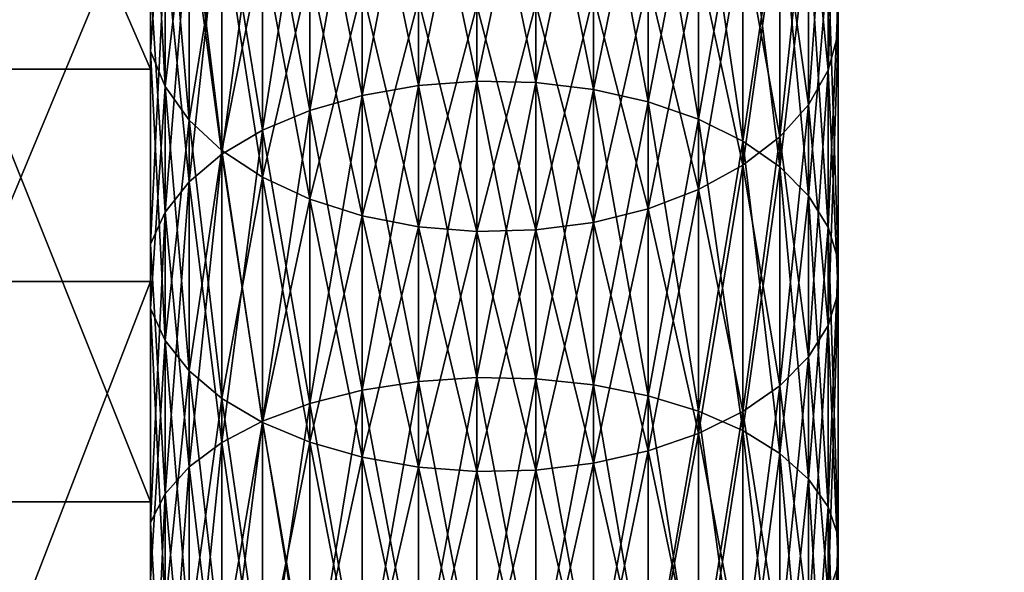
# Model space of a CAD drawing. Extents: x 0 to 500, y 0 to 1734.
# Drawn here: x 464 to 467, y 1725 to 1727 of the extents above; entities that cross this region are included whole.
import ezdxf

# ---------------------------------------------------------------- set-up
doc = ezdxf.new("R2010")
doc.units = 0
doc.header["$MEASUREMENT"] = 0

msp = doc.modelspace()

# ---------------------------------------------------------------- linework, layer by layer
for points in [[(469.799957, 1733.800049, 35.5), (469.799957, 1704.200073, 35.5), (438.200012, 1733.800049, 35.5)], [(438.200012, 1733.800049, 35.5), (469.799957, 1704.200073, 35.5), (438.200012, 1704.200073, 35.5)], [(464.499969, 1726.641235, 39.98278), (464, 1726.641235, 39.98278), (464, 1727.790405, 40.922367)], [(464.499969, 1726.641235, 39.98278), (464, 1727.790405, 40.922367), (464.499969, 1727.790405, 40.922367)], [(466.482849, 1726.848877, 60.342056), (466.482849, 1726.74292, 60.209213), (466.482849, 1727.562378, 59.727993)], [(466.482849, 1727.562378, 59.727993), (466.482849, 1726.74292, 60.209213), (466.482849, 1727.446777, 59.603447)], [(466.482849, 1726.74292, 60.209213), (466.454102, 1726.638428, 60.078293), (466.482849, 1727.446777, 59.603447)], [(466.482849, 1727.446777, 59.603447), (466.454102, 1726.638428, 60.078293), (466.454102, 1727.332886, 59.48069)], [(466.482849, 1727.446777, 41.396557), (466.454102, 1727.332886, 41.51931), (466.482849, 1726.74292, 40.790787)], [(466.482849, 1726.848877, 40.657944), (466.482849, 1727.446777, 41.396557), (466.482849, 1726.74292, 40.790787)], [(465.110443, 1727.373657, 61.000095), (465.272736, 1726.59375, 61.638031), (465.272736, 1727.404785, 61.039402)], [(465.110443, 1727.373657, 39.999908), (465.272736, 1727.404785, 39.960598), (465.110443, 1726.56543, 39.403515)], [(465.110443, 1726.56543, 39.403515), (465.272736, 1727.404785, 39.960598), (465.272736, 1726.59375, 39.361969)], [(465.272736, 1727.404785, 61.039402), (465.441193, 1726.606201, 61.656273), (465.441193, 1727.418701, 61.056667)], [(465.272736, 1727.404785, 39.960598), (465.441193, 1727.418701, 39.943336), (465.272736, 1726.59375, 39.361969)], [(465.272736, 1726.59375, 39.361969), (465.441193, 1727.418701, 39.943336), (465.441193, 1726.606201, 39.343727)], [(465.272736, 1726.59375, 61.638031), (465.441193, 1726.606201, 61.656273), (465.272736, 1727.404785, 61.039402)], [(465.441193, 1726.606201, 61.656273), (465.610992, 1726.602417, 61.650688), (465.441193, 1727.418701, 61.056667)], [(465.441193, 1727.418701, 61.056667), (465.610992, 1726.602417, 61.650688), (465.610992, 1727.414429, 61.051384)], [(465.441193, 1727.418701, 39.943336), (465.610992, 1727.414429, 39.94862), (465.441193, 1726.606201, 39.343727)], [(465.441193, 1726.606201, 39.343727), (465.610992, 1727.414429, 39.94862), (465.610992, 1726.602417, 39.349312)], [(465.610992, 1726.602417, 61.650688), (465.777161, 1726.58252, 61.621437), (465.610992, 1727.414429, 61.051384)], [(465.610992, 1727.414429, 61.051384), (465.777161, 1726.58252, 61.621437), (465.777161, 1727.392456, 61.023705)], [(465.610992, 1727.414429, 39.94862), (465.777161, 1727.392456, 39.976299), (465.610992, 1726.602417, 39.349312)], [(464.541962, 1727.281128, 59.424889), (464.499969, 1726.693604, 60.147499), (464.499969, 1727.393188, 59.545578)], [(464.541962, 1727.281128, 41.575115), (464.499969, 1727.393188, 41.454426), (464.541962, 1726.590942, 40.981224)], [(464.541962, 1726.590942, 40.981224), (464.499969, 1727.393188, 41.454426), (464.499969, 1726.693604, 40.852505)], [(464.958984, 1727.325562, 60.939869), (465.110443, 1726.56543, 61.596485), (465.110443, 1727.373657, 61.000095)], [(464.958984, 1727.325562, 40.060131), (465.110443, 1727.373657, 39.999908), (464.958984, 1726.522095, 39.467159)], [(464.958984, 1726.522095, 39.467159), (465.110443, 1727.373657, 39.999908), (465.110443, 1726.56543, 39.403515)], [(465.110443, 1726.56543, 61.596485), (465.272736, 1726.59375, 61.638031), (465.110443, 1727.373657, 61.000095)], [(465.610992, 1726.602417, 39.349312), (465.777161, 1727.392456, 39.976299), (465.777161, 1726.58252, 39.378563)], [(465.777161, 1726.58252, 61.621437), (465.934937, 1726.546997, 61.569366), (465.777161, 1727.392456, 61.023705)], [(465.777161, 1727.392456, 61.023705), (465.934937, 1726.546997, 61.569366), (465.934937, 1727.353149, 60.974426)], [(465.777161, 1727.392456, 39.976299), (465.934937, 1727.353149, 40.025574), (465.777161, 1726.58252, 39.378563)], [(465.777161, 1726.58252, 39.378563), (465.934937, 1727.353149, 40.025574), (465.934937, 1726.546997, 39.430634)], [(465.934937, 1726.546997, 61.569366), (466.079773, 1726.496948, 61.495975), (465.934937, 1727.353149, 60.974426)], [(465.934937, 1727.353149, 60.974426), (466.079773, 1726.496948, 61.495975), (466.079773, 1727.297729, 60.90498)], [(465.934937, 1727.353149, 40.025574), (466.079773, 1727.297729, 40.09502), (465.934937, 1726.546997, 39.430634)], [(464.822784, 1727.262207, 60.860466), (464.958984, 1726.522095, 61.532841), (464.958984, 1727.325562, 60.939869)], [(464.822784, 1727.262207, 40.139534), (464.958984, 1727.325562, 40.060131), (464.822784, 1726.464844, 39.551071)], [(464.822784, 1726.464844, 39.551071), (464.958984, 1727.325562, 40.060131), (464.958984, 1726.522095, 39.467159)], [(464.958984, 1726.522095, 61.532841), (465.110443, 1726.56543, 61.596485), (464.958984, 1727.325562, 60.939869)], [(466.454102, 1726.638428, 60.078293), (466.397369, 1726.538696, 59.953072), (466.454102, 1727.332886, 59.48069)], [(466.454102, 1727.332886, 59.48069), (466.397369, 1726.538696, 59.953072), (466.397369, 1727.223877, 59.363281)], [(466.454102, 1727.332886, 41.51931), (466.397369, 1727.223877, 41.636719), (466.454102, 1726.638428, 40.921707)], [(466.482849, 1726.74292, 40.790787), (466.454102, 1727.332886, 41.51931), (466.454102, 1726.638428, 40.921707)], [(465.934937, 1726.546997, 39.430634), (466.079773, 1727.297729, 40.09502), (466.079773, 1726.496948, 39.504028)], [(466.079773, 1726.496948, 61.495975), (466.20752, 1726.433716, 61.403381), (466.079773, 1727.297729, 60.90498)], [(466.079773, 1727.297729, 60.90498), (466.20752, 1726.433716, 61.403381), (466.20752, 1727.227905, 60.817364)], [(466.079773, 1727.297729, 40.09502), (466.20752, 1727.227905, 40.182636), (466.079773, 1726.496948, 39.504028)], [(464.541962, 1726.590942, 60.018776), (464.499969, 1726.693604, 60.147499), (464.541962, 1727.281128, 59.424889)], [(464.611237, 1727.175537, 59.31115), (464.541962, 1726.590942, 60.018776), (464.541962, 1727.281128, 59.424889)], [(464.611237, 1727.175537, 41.688847), (464.541962, 1727.281128, 41.575115), (464.611237, 1726.494263, 41.102528)], [(464.611237, 1726.494263, 41.102528), (464.541962, 1727.281128, 41.575115), (464.541962, 1726.590942, 40.981224)], [(464.70575, 1727.185547, 60.764183), (464.822784, 1726.464844, 61.448933), (464.822784, 1727.262207, 60.860466)], [(464.70575, 1727.185547, 40.235817), (464.822784, 1727.262207, 40.139534), (464.70575, 1726.395508, 39.652824)], [(464.70575, 1726.395508, 39.652824), (464.822784, 1727.262207, 40.139534), (464.822784, 1726.464844, 39.551071)], [(464.822784, 1726.464844, 61.448933), (464.958984, 1726.522095, 61.532841), (464.822784, 1727.262207, 60.860466)], [(464, 1726.028442, 61.436295), (464.499969, 1726.028442, 61.436295), (464.499969, 1727.229126, 60.563839)], [(464, 1726.028442, 61.436295), (464.499969, 1727.229126, 60.563839), (464, 1727.229126, 60.563839)], [(466.079773, 1726.496948, 39.504028), (466.20752, 1727.227905, 40.182636), (466.20752, 1726.433716, 39.596619)], [(466.20752, 1726.433716, 61.403381), (466.314362, 1726.359375, 61.294266), (466.20752, 1727.227905, 60.817364)], [(466.20752, 1727.227905, 60.817364), (466.314362, 1726.359375, 61.294266), (466.314362, 1727.145386, 60.714111)], [(466.20752, 1727.227905, 40.182636), (466.314362, 1727.145386, 40.285889), (466.20752, 1726.433716, 39.596619)], [(466.397369, 1726.538696, 59.953072), (466.314362, 1726.446167, 59.837158), (466.397369, 1727.223877, 59.363281)], [(466.397369, 1727.223877, 59.363281), (466.314362, 1726.446167, 59.837158), (466.314362, 1727.123047, 59.254601)], [(466.397369, 1727.223877, 41.636719), (466.314362, 1727.123047, 41.745403), (466.397369, 1726.538696, 41.046932)], [(466.454102, 1726.638428, 40.921707), (466.397369, 1727.223877, 41.636719), (466.397369, 1726.538696, 41.046932)], [(464.611237, 1726.494263, 59.897476), (464.541962, 1726.590942, 60.018776), (464.611237, 1727.175537, 59.31115)], [(464.611237, 1727.097412, 60.653797), (464.70575, 1726.395508, 61.347179), (464.70575, 1727.185547, 60.764183)], [(464.611237, 1727.097412, 40.346207), (464.70575, 1727.185547, 40.235817), (464.611237, 1726.315918, 39.769478)], [(464.611237, 1726.315918, 39.769478), (464.70575, 1727.185547, 40.235817), (464.70575, 1726.395508, 39.652824)], [(464.70575, 1727.07959, 59.207653), (464.611237, 1726.494263, 59.897476), (464.611237, 1727.175537, 59.31115)], [(464.70575, 1727.07959, 41.792347), (464.611237, 1727.175537, 41.688847), (464.70575, 1726.40625, 41.212917)], [(464.70575, 1726.40625, 41.212917), (464.611237, 1727.175537, 41.688847), (464.611237, 1726.494263, 41.102528)], [(464.70575, 1726.395508, 61.347179), (464.822784, 1726.464844, 61.448933), (464.70575, 1727.185547, 60.764183)], [(466.20752, 1726.433716, 39.596619), (466.314362, 1727.145386, 40.285889), (466.314362, 1726.359375, 39.705738)], [(466.314362, 1726.446167, 59.837158), (466.20752, 1726.363892, 59.733906), (466.314362, 1727.123047, 59.254601)], [(466.314362, 1727.123047, 59.254601), (466.20752, 1726.363892, 59.733906), (466.20752, 1727.033203, 59.157787)], [(466.314362, 1727.123047, 41.745403), (466.20752, 1727.033203, 41.842216), (466.314362, 1726.446167, 41.162842)], [(466.314362, 1726.359375, 61.294266), (466.397369, 1726.275879, 61.171768), (466.314362, 1727.145386, 60.714111)], [(466.314362, 1727.145386, 60.714111), (466.397369, 1726.275879, 61.171768), (466.397369, 1727.053101, 60.598198)], [(466.314362, 1727.145386, 40.285889), (466.397369, 1727.053101, 40.401802), (466.314362, 1726.359375, 39.705738)], [(466.397369, 1726.538696, 41.046932), (466.314362, 1727.123047, 41.745403), (466.314362, 1726.446167, 41.162842)], [(464.541962, 1727.000732, 60.53249), (464.611237, 1726.315918, 61.230522), (464.611237, 1727.097412, 60.653797)], [(464.541962, 1727.000732, 40.467506), (464.611237, 1727.097412, 40.346207), (464.541962, 1726.228638, 39.897675)], [(464.541962, 1726.228638, 39.897675), (464.611237, 1727.097412, 40.346207), (464.611237, 1726.315918, 39.769478)], [(464.611237, 1726.315918, 61.230522), (464.70575, 1726.395508, 61.347179), (464.611237, 1727.097412, 60.653797)], [(464.70575, 1726.40625, 59.787086), (464.611237, 1726.494263, 59.897476), (464.70575, 1727.07959, 59.207653)], [(464.822784, 1726.995728, 59.117378), (464.70575, 1726.40625, 59.787086), (464.70575, 1727.07959, 59.207653)], [(464.822784, 1726.995728, 41.882626), (464.70575, 1727.07959, 41.792347), (464.822784, 1726.329468, 41.309196)], [(464.822784, 1726.329468, 41.309196), (464.70575, 1727.07959, 41.792347), (464.70575, 1726.40625, 41.212917)], [(466.20752, 1726.363892, 59.733906), (466.079773, 1726.293945, 59.64629), (466.20752, 1727.033203, 59.157787)], [(466.20752, 1727.033203, 59.157787), (466.079773, 1726.293945, 59.64629), (466.079773, 1726.957031, 59.075638)], [(466.20752, 1727.033203, 41.842216), (466.079773, 1726.957031, 41.924362), (466.20752, 1726.363892, 41.266098)], [(466.314362, 1726.446167, 41.162842), (466.20752, 1727.033203, 41.842216), (466.20752, 1726.363892, 41.266098)], [(466.314362, 1726.359375, 39.705738), (466.397369, 1727.053101, 40.401802), (466.397369, 1726.275879, 39.828232)], [(466.397369, 1726.275879, 61.171768), (466.454102, 1726.185669, 61.039433), (466.397369, 1727.053101, 60.598198)], [(466.397369, 1727.053101, 60.598198), (466.454102, 1726.185669, 61.039433), (466.454102, 1726.953247, 60.472977)], [(466.397369, 1727.053101, 40.401802), (466.454102, 1726.953247, 40.527027), (466.397369, 1726.275879, 39.828232)], [(464.499969, 1726.897949, 60.40377), (464.541962, 1726.228638, 61.102329), (464.541962, 1727.000732, 60.53249)], [(464.499969, 1726.897949, 40.59623), (464.541962, 1727.000732, 40.467506), (464.499969, 1726.135864, 40.033703)], [(464.499969, 1726.135864, 40.033703), (464.541962, 1727.000732, 40.467506), (464.541962, 1726.228638, 39.897675)], [(464.541962, 1726.228638, 61.102329), (464.611237, 1726.315918, 61.230522), (464.541962, 1727.000732, 60.53249)], [(464.822784, 1726.329468, 59.690804), (464.70575, 1726.40625, 59.787086), (464.822784, 1726.995728, 59.117378)], [(464.958984, 1726.926636, 59.042931), (464.822784, 1726.329468, 59.690804), (464.822784, 1726.995728, 59.117378)], [(464.958984, 1726.926636, 41.957073), (464.822784, 1726.995728, 41.882626), (464.958984, 1726.266113, 41.388596)], [(464.958984, 1726.266113, 41.388596), (464.822784, 1726.995728, 41.882626), (464.822784, 1726.329468, 41.309196)], [(466.079773, 1726.293945, 59.64629), (465.934937, 1726.238525, 59.576843), (466.079773, 1726.957031, 59.075638)], [(466.079773, 1726.957031, 59.075638), (465.934937, 1726.238525, 59.576843), (465.934937, 1726.896606, 59.010525)], [(466.079773, 1726.957031, 41.924362), (465.934937, 1726.896606, 41.989475), (466.079773, 1726.293945, 41.35371)], [(466.20752, 1726.363892, 41.266098), (466.079773, 1726.957031, 41.924362), (466.079773, 1726.293945, 41.35371)], [(466.397369, 1726.275879, 39.828232), (466.454102, 1726.953247, 40.527027), (466.454102, 1726.185669, 39.960571)], [(466.454102, 1726.185669, 61.039433), (466.482849, 1726.091431, 60.901077), (466.454102, 1726.953247, 60.472977)], [(466.454102, 1726.953247, 60.472977), (466.482849, 1726.091431, 60.901077), (466.482849, 1726.848877, 60.342056)], [(466.454102, 1726.953247, 40.527027), (466.482849, 1726.848877, 40.657944), (466.454102, 1726.185669, 39.960571)], [(464.958984, 1726.266113, 59.611401), (464.822784, 1726.329468, 59.690804), (464.958984, 1726.926636, 59.042931)], [(465.110443, 1726.87439, 58.986462), (464.958984, 1726.266113, 59.611401), (464.958984, 1726.926636, 59.042931)], [(465.110443, 1726.87439, 42.013542), (464.958984, 1726.926636, 41.957073), (465.110443, 1726.21814, 41.448826)], [(465.110443, 1726.21814, 41.448826), (464.958984, 1726.926636, 41.957073), (464.958984, 1726.266113, 41.388596)], [(464.499969, 1726.135864, 60.966297), (464.541962, 1726.228638, 61.102329), (464.499969, 1726.897949, 60.40377)], [(465.934937, 1726.238525, 59.576843), (465.777161, 1726.199219, 59.527569), (465.934937, 1726.896606, 59.010525)], [(465.934937, 1726.896606, 59.010525), (465.777161, 1726.199219, 59.527569), (465.777161, 1726.853882, 58.964325)], [(465.934937, 1726.896606, 41.989475), (465.777161, 1726.853882, 42.035675), (465.934937, 1726.238525, 41.423161)], [(466.079773, 1726.293945, 41.35371), (465.934937, 1726.896606, 41.989475), (465.934937, 1726.238525, 41.423161)], [(465.110443, 1726.21814, 59.551178), (464.958984, 1726.266113, 59.611401), (465.110443, 1726.87439, 58.986462)], [(465.272736, 1726.840088, 58.949604), (465.110443, 1726.21814, 59.551178), (465.110443, 1726.87439, 58.986462)], [(465.272736, 1726.840088, 42.0504), (465.110443, 1726.87439, 42.013542), (465.272736, 1726.186768, 41.488132)], [(465.272736, 1726.186768, 41.488132), (465.110443, 1726.87439, 42.013542), (465.110443, 1726.21814, 41.448826)], [(465.272736, 1726.186768, 59.511868), (465.110443, 1726.21814, 59.551178), (465.272736, 1726.840088, 58.949604)], [(465.441193, 1726.825073, 58.933418), (465.272736, 1726.186768, 59.511868), (465.272736, 1726.840088, 58.949604)], [(465.441193, 1726.825073, 42.066582), (465.272736, 1726.840088, 42.0504), (465.441193, 1726.172974, 41.505398)], [(465.441193, 1726.172974, 41.505398), (465.272736, 1726.840088, 42.0504), (465.272736, 1726.186768, 41.488132)], [(465.777161, 1726.199219, 59.527569), (465.610992, 1726.177246, 59.499889), (465.777161, 1726.853882, 58.964325)], [(465.777161, 1726.853882, 58.964325), (465.610992, 1726.177246, 59.499889), (465.610992, 1726.829712, 58.938374)], [(465.777161, 1726.853882, 42.035675), (465.610992, 1726.829712, 42.061626), (465.777161, 1726.199219, 41.472435)], [(465.934937, 1726.238525, 41.423161), (465.777161, 1726.853882, 42.035675), (465.777161, 1726.199219, 41.472435)], [(466.454102, 1726.185669, 39.960571), (466.482849, 1726.848877, 40.657944), (466.482849, 1726.091431, 40.098927)], [(466.482849, 1726.091431, 60.901077), (466.482849, 1725.995605, 60.760693), (466.482849, 1726.848877, 60.342056)], [(466.482849, 1726.848877, 60.342056), (466.482849, 1725.995605, 60.760693), (466.482849, 1726.74292, 60.209213)], [(466.482849, 1726.848877, 40.657944), (466.482849, 1726.74292, 40.790787), (466.482849, 1726.091431, 40.098927)], [(465.441193, 1726.172974, 59.494602), (465.272736, 1726.186768, 59.511868), (465.441193, 1726.825073, 58.933418)], [(465.610992, 1726.177246, 59.499889), (465.441193, 1726.172974, 59.494602), (465.610992, 1726.829712, 58.938374)], [(465.610992, 1726.829712, 58.938374), (465.441193, 1726.172974, 59.494602), (465.441193, 1726.825073, 58.933418)], [(465.610992, 1726.829712, 42.061626), (465.441193, 1726.825073, 42.066582), (465.610992, 1726.177246, 41.500114)], [(465.610992, 1726.177246, 41.500114), (465.441193, 1726.825073, 42.066582), (465.441193, 1726.172974, 41.505398)], [(465.777161, 1726.199219, 41.472435), (465.610992, 1726.829712, 42.061626), (465.610992, 1726.177246, 41.500114)], [(466.482849, 1725.995605, 60.760693), (466.454102, 1725.901367, 60.622334), (466.482849, 1726.74292, 60.209213)], [(466.482849, 1726.74292, 60.209213), (466.454102, 1725.901367, 60.622334), (466.454102, 1726.638428, 60.078293)], [(466.482849, 1726.74292, 40.790787), (466.454102, 1726.638428, 40.921707), (466.482849, 1725.995605, 40.239311)], [(466.482849, 1726.091431, 40.098927), (466.482849, 1726.74292, 40.790787), (466.482849, 1725.995605, 40.239311)], [(464.541962, 1726.590942, 60.018776), (464.499969, 1725.951172, 60.695465), (464.499969, 1726.693604, 60.147499)], [(464.541962, 1726.590942, 40.981224), (464.499969, 1726.693604, 40.852505), (464.541962, 1725.858398, 40.440567)], [(464.541962, 1725.858398, 40.440567), (464.499969, 1726.693604, 40.852505), (464.499969, 1725.951172, 40.304535)], [(464.499969, 1725.392578, 39.180302), (464, 1725.392578, 39.180302), (464, 1726.641235, 39.98278)], [(464.499969, 1725.392578, 39.180302), (464, 1726.641235, 39.98278), (464.499969, 1726.641235, 39.98278)], [(466.454102, 1725.901367, 60.622334), (466.397369, 1725.811035, 60.489998), (466.454102, 1726.638428, 60.078293)], [(466.454102, 1726.638428, 60.078293), (466.397369, 1725.811035, 60.489998), (466.397369, 1726.538696, 59.953072)], [(466.454102, 1726.638428, 40.921707), (466.397369, 1726.538696, 41.046932), (466.454102, 1725.901367, 40.37767)], [(466.482849, 1725.995605, 40.239311), (466.454102, 1726.638428, 40.921707), (466.454102, 1725.901367, 40.37767)], [(464.541962, 1725.858398, 60.559437), (464.499969, 1725.951172, 60.695465), (464.541962, 1726.590942, 60.018776)], [(464.611237, 1726.494263, 59.897476), (464.541962, 1725.858398, 60.559437), (464.541962, 1726.590942, 60.018776)], [(464.611237, 1726.494263, 41.102528), (464.541962, 1726.590942, 40.981224), (464.611237, 1725.770996, 40.56876)], [(464.611237, 1725.770996, 40.56876), (464.541962, 1726.590942, 40.981224), (464.541962, 1725.858398, 40.440567)], [(465.110443, 1726.56543, 61.596485), (465.272736, 1725.740234, 62.174374), (465.272736, 1726.59375, 61.638031)], [(465.110443, 1726.56543, 39.403515), (465.272736, 1726.59375, 39.361969), (465.110443, 1725.71521, 38.869171)], [(465.110443, 1725.71521, 38.869171), (465.272736, 1726.59375, 39.361969), (465.272736, 1725.740234, 38.82563)], [(465.272736, 1726.59375, 61.638031), (465.441193, 1725.751221, 62.193493), (465.441193, 1726.606201, 61.656273)], [(465.272736, 1726.59375, 39.361969), (465.441193, 1726.606201, 39.343727), (465.272736, 1725.740234, 38.82563)], [(465.272736, 1725.740234, 38.82563), (465.441193, 1726.606201, 39.343727), (465.441193, 1725.751221, 38.806511)], [(465.272736, 1725.740234, 62.174374), (465.441193, 1725.751221, 62.193493), (465.272736, 1726.59375, 61.638031)], [(465.441193, 1725.751221, 62.193493), (465.610992, 1725.747803, 62.187637), (465.441193, 1726.606201, 61.656273)], [(465.441193, 1726.606201, 61.656273), (465.610992, 1725.747803, 62.187637), (465.610992, 1726.602417, 61.650688)], [(465.441193, 1726.606201, 39.343727), (465.610992, 1726.602417, 39.349312), (465.441193, 1725.751221, 38.806511)], [(465.441193, 1725.751221, 38.806511), (465.610992, 1726.602417, 39.349312), (465.610992, 1725.747803, 38.812363)], [(465.610992, 1725.747803, 62.187637), (465.777161, 1725.730225, 62.156979), (465.610992, 1726.602417, 61.650688)], [(465.610992, 1726.602417, 61.650688), (465.777161, 1725.730225, 62.156979), (465.777161, 1726.58252, 61.621437)], [(465.610992, 1726.602417, 39.349312), (465.777161, 1726.58252, 39.378563), (465.610992, 1725.747803, 38.812363)], [(465.610992, 1725.747803, 38.812363), (465.777161, 1726.58252, 39.378563), (465.777161, 1725.730225, 38.843021)], [(465.777161, 1725.730225, 62.156979), (465.934937, 1725.69873, 62.102398), (465.777161, 1726.58252, 61.621437)], [(465.777161, 1726.58252, 61.621437), (465.934937, 1725.69873, 62.102398), (465.934937, 1726.546997, 61.569366)], [(465.777161, 1726.58252, 39.378563), (465.934937, 1726.546997, 39.430634), (465.777161, 1725.730225, 38.843021)], [(464.958984, 1726.522095, 61.532841), (465.110443, 1725.71521, 62.130829), (465.110443, 1726.56543, 61.596485)], [(464.958984, 1726.522095, 39.467159), (465.110443, 1726.56543, 39.403515), (464.958984, 1725.676514, 38.935886)], [(464.958984, 1725.676514, 38.935886), (465.110443, 1726.56543, 39.403515), (465.110443, 1725.71521, 38.869171)], [(465.110443, 1725.71521, 62.130829), (465.272736, 1725.740234, 62.174374), (465.110443, 1726.56543, 61.596485)], [(464.822784, 1726.464844, 61.448933), (464.958984, 1725.676514, 62.064114), (464.958984, 1726.522095, 61.532841)], [(464.822784, 1726.464844, 39.551071), (464.958984, 1726.522095, 39.467159), (464.822784, 1725.625732, 39.023838)], [(464.822784, 1725.625732, 39.023838), (464.958984, 1726.522095, 39.467159), (464.958984, 1725.676514, 38.935886)], [(464.958984, 1725.676514, 62.064114), (465.110443, 1725.71521, 62.130829), (464.958984, 1726.522095, 61.532841)], [(465.777161, 1725.730225, 38.843021), (465.934937, 1726.546997, 39.430634), (465.934937, 1725.69873, 38.897602)], [(465.934937, 1725.69873, 62.102398), (466.079773, 1725.654297, 62.025471), (465.934937, 1726.546997, 61.569366)], [(465.934937, 1726.546997, 61.569366), (466.079773, 1725.654297, 62.025471), (466.079773, 1726.496948, 61.495975)], [(465.934937, 1726.546997, 39.430634), (466.079773, 1726.496948, 39.504028), (465.934937, 1725.69873, 38.897602)], [(466.397369, 1725.811035, 60.489998), (466.314362, 1725.727539, 60.367504), (466.397369, 1726.538696, 59.953072)], [(466.397369, 1726.538696, 59.953072), (466.314362, 1725.727539, 60.367504), (466.314362, 1726.446167, 59.837158)], [(466.397369, 1726.538696, 41.046932), (466.314362, 1726.446167, 41.162842), (466.397369, 1725.811035, 40.510006)], [(466.454102, 1725.901367, 40.37767), (466.397369, 1726.538696, 41.046932), (466.397369, 1725.811035, 40.510006)], [(464.611237, 1725.770996, 60.431244), (464.541962, 1725.858398, 60.559437), (464.611237, 1726.494263, 59.897476)], [(464.70575, 1726.40625, 59.787086), (464.611237, 1725.770996, 60.431244), (464.611237, 1726.494263, 59.897476)], [(464.70575, 1726.40625, 41.212917), (464.611237, 1726.494263, 41.102528), (464.70575, 1725.691528, 40.685417)], [(464.70575, 1725.691528, 40.685417), (464.611237, 1726.494263, 41.102528), (464.611237, 1725.770996, 40.56876)], [(465.934937, 1725.69873, 38.897602), (466.079773, 1726.496948, 39.504028), (466.079773, 1725.654297, 38.974525)], [(466.079773, 1725.654297, 62.025471), (466.20752, 1725.598267, 61.928421), (466.079773, 1726.496948, 61.495975)], [(466.079773, 1726.496948, 61.495975), (466.20752, 1725.598267, 61.928421), (466.20752, 1726.433716, 61.403381)], [(466.079773, 1726.496948, 39.504028), (466.20752, 1726.433716, 39.596619), (466.079773, 1725.654297, 38.974525)], [(464.70575, 1726.395508, 61.347179), (464.822784, 1725.625732, 61.976166), (464.822784, 1726.464844, 61.448933)], [(464.70575, 1726.395508, 39.652824), (464.822784, 1726.464844, 39.551071), (464.70575, 1725.564209, 39.130486)], [(464.70575, 1725.564209, 39.130486), (464.822784, 1726.464844, 39.551071), (464.822784, 1725.625732, 39.023838)], [(464.822784, 1725.625732, 61.976166), (464.958984, 1725.676514, 62.064114), (464.822784, 1726.464844, 61.448933)], [(466.314362, 1725.727539, 60.367504), (466.20752, 1725.653198, 60.258381), (466.314362, 1726.446167, 59.837158)], [(466.314362, 1726.446167, 59.837158), (466.20752, 1725.653198, 60.258381), (466.20752, 1726.363892, 59.733906)], [(466.314362, 1726.446167, 41.162842), (466.20752, 1726.363892, 41.266098), (466.314362, 1725.727539, 40.6325)], [(466.397369, 1725.811035, 40.510006), (466.314362, 1726.446167, 41.162842), (466.314362, 1725.727539, 40.6325)], [(466.079773, 1725.654297, 38.974525), (466.20752, 1726.433716, 39.596619), (466.20752, 1725.598267, 39.071579)], [(466.20752, 1725.598267, 61.928421), (466.314362, 1725.532227, 61.814053), (466.20752, 1726.433716, 61.403381)], [(466.20752, 1726.433716, 61.403381), (466.314362, 1725.532227, 61.814053), (466.314362, 1726.359375, 61.294266)], [(466.20752, 1726.433716, 39.596619), (466.314362, 1726.359375, 39.705738), (466.20752, 1725.598267, 39.071579)], [(464.70575, 1725.691528, 60.314583), (464.611237, 1725.770996, 60.431244), (464.70575, 1726.40625, 59.787086)], [(464.611237, 1726.315918, 61.230522), (464.70575, 1725.564209, 61.869514), (464.70575, 1726.395508, 61.347179)], [(464.611237, 1726.315918, 39.769478), (464.70575, 1726.395508, 39.652824), (464.611237, 1725.493652, 39.252762)], [(464.611237, 1725.493652, 39.252762), (464.70575, 1726.395508, 39.652824), (464.70575, 1725.564209, 39.130486)], [(464.822784, 1726.329468, 59.690804), (464.70575, 1725.691528, 60.314583), (464.70575, 1726.40625, 59.787086)], [(464.822784, 1726.329468, 41.309196), (464.70575, 1726.40625, 41.212917), (464.822784, 1725.622192, 40.787167)], [(464.822784, 1725.622192, 40.787167), (464.70575, 1726.40625, 41.212917), (464.70575, 1725.691528, 40.685417)], [(464.70575, 1725.564209, 61.869514), (464.822784, 1725.625732, 61.976166), (464.70575, 1726.395508, 61.347179)], [(466.20752, 1725.653198, 60.258381), (466.079773, 1725.589966, 60.165791), (466.20752, 1726.363892, 59.733906)], [(466.20752, 1726.363892, 59.733906), (466.079773, 1725.589966, 60.165791), (466.079773, 1726.293945, 59.64629)], [(466.20752, 1726.363892, 41.266098), (466.079773, 1726.293945, 41.35371), (466.20752, 1725.653198, 40.741619)], [(466.314362, 1725.727539, 40.6325), (466.20752, 1726.363892, 41.266098), (466.20752, 1725.653198, 40.741619)], [(466.20752, 1725.598267, 39.071579), (466.314362, 1726.359375, 39.705738), (466.314362, 1725.532227, 39.185951)], [(466.314362, 1725.532227, 61.814053), (466.397369, 1725.45813, 61.685654), (466.314362, 1726.359375, 61.294266)], [(466.314362, 1726.359375, 61.294266), (466.397369, 1725.45813, 61.685654), (466.397369, 1726.275879, 61.171768)], [(466.314362, 1726.359375, 39.705738), (466.397369, 1726.275879, 39.828232), (466.314362, 1725.532227, 39.185951)], [(464.822784, 1725.622192, 60.212833), (464.70575, 1725.691528, 60.314583), (464.822784, 1726.329468, 59.690804)], [(464.958984, 1726.266113, 59.611401), (464.822784, 1725.622192, 60.212833), (464.822784, 1726.329468, 59.690804)], [(464.958984, 1726.266113, 41.388596), (464.822784, 1726.329468, 41.309196), (464.958984, 1725.564941, 40.871078)], [(464.958984, 1725.564941, 40.871078), (464.822784, 1726.329468, 41.309196), (464.822784, 1725.622192, 40.787167)], [(464.541962, 1726.228638, 61.102329), (464.611237, 1725.493652, 61.747238), (464.611237, 1726.315918, 61.230522)], [(464.541962, 1726.228638, 39.897675), (464.611237, 1726.315918, 39.769478), (464.541962, 1725.416016, 39.387131)], [(464.541962, 1725.416016, 39.387131), (464.611237, 1726.315918, 39.769478), (464.611237, 1725.493652, 39.252762)], [(464.611237, 1725.493652, 61.747238), (464.70575, 1725.564209, 61.869514), (464.611237, 1726.315918, 61.230522)], [(466.079773, 1725.589966, 60.165791), (465.934937, 1725.539917, 60.092396), (466.079773, 1726.293945, 59.64629)], [(466.079773, 1726.293945, 59.64629), (465.934937, 1725.539917, 60.092396), (465.934937, 1726.238525, 59.576843)], [(466.079773, 1726.293945, 41.35371), (465.934937, 1726.238525, 41.423161), (466.079773, 1725.589966, 40.834209)], [(466.20752, 1725.653198, 40.741619), (466.079773, 1726.293945, 41.35371), (466.079773, 1725.589966, 40.834209)], [(466.314362, 1725.532227, 39.185951), (466.397369, 1726.275879, 39.828232), (466.397369, 1725.45813, 39.314346)], [(466.397369, 1725.45813, 61.685654), (466.454102, 1725.378052, 61.546944), (466.397369, 1726.275879, 61.171768)], [(466.397369, 1726.275879, 61.171768), (466.454102, 1725.378052, 61.546944), (466.454102, 1726.185669, 61.039433)], [(466.397369, 1726.275879, 39.828232), (466.454102, 1726.185669, 39.960571), (466.397369, 1725.45813, 39.314346)], [(464.958984, 1725.564941, 60.128925), (464.822784, 1725.622192, 60.212833), (464.958984, 1726.266113, 59.611401)], [(465.110443, 1726.21814, 59.551178), (464.958984, 1725.564941, 60.128925), (464.958984, 1726.266113, 59.611401)], [(465.110443, 1726.21814, 41.448826), (464.958984, 1726.266113, 41.388596), (465.110443, 1725.521606, 40.934727)], [(465.110443, 1725.521606, 40.934727), (464.958984, 1726.266113, 41.388596), (464.958984, 1725.564941, 40.871078)], [(465.934937, 1725.539917, 60.092396), (465.777161, 1725.504517, 60.040325), (465.934937, 1726.238525, 59.576843)], [(465.934937, 1726.238525, 59.576843), (465.777161, 1725.504517, 60.040325), (465.777161, 1726.199219, 59.527569)], [(465.934937, 1726.238525, 41.423161), (465.777161, 1726.199219, 41.472435), (465.934937, 1725.539917, 40.907604)], [(466.079773, 1725.589966, 40.834209), (465.934937, 1726.238525, 41.423161), (465.934937, 1725.539917, 40.907604)], [(464.499969, 1726.135864, 60.966297), (464.541962, 1725.416016, 61.612873), (464.541962, 1726.228638, 61.102329)], [(464.499969, 1726.135864, 40.033703), (464.541962, 1726.228638, 39.897675), (464.499969, 1725.33374, 39.529713)], [(464.499969, 1725.33374, 39.529713), (464.541962, 1726.228638, 39.897675), (464.541962, 1725.416016, 39.387131)], [(464.541962, 1725.416016, 61.612873), (464.611237, 1725.493652, 61.747238), (464.541962, 1726.228638, 61.102329)], [(465.110443, 1725.521606, 60.065277), (464.958984, 1725.564941, 60.128925), (465.110443, 1726.21814, 59.551178)], [(465.272736, 1726.186768, 59.511868), (465.110443, 1725.521606, 60.065277), (465.110443, 1726.21814, 59.551178)], [(465.272736, 1726.186768, 41.488132), (465.110443, 1726.21814, 41.448826), (465.272736, 1725.493164, 40.976269)], [(465.272736, 1725.493164, 40.976269), (465.110443, 1726.21814, 41.448826), (465.110443, 1725.521606, 40.934727)], [(465.272736, 1725.493164, 60.023731), (465.110443, 1725.521606, 60.065277), (465.272736, 1726.186768, 59.511868)], [(465.441193, 1726.172974, 59.494602), (465.272736, 1725.493164, 60.023731), (465.272736, 1726.186768, 59.511868)], [(465.441193, 1726.172974, 41.505398), (465.272736, 1726.186768, 41.488132), (465.441193, 1725.480835, 40.994511)], [(465.441193, 1725.480835, 40.994511), (465.272736, 1726.186768, 41.488132), (465.272736, 1725.493164, 40.976269)], [(465.777161, 1725.504517, 60.040325), (465.610992, 1725.484619, 60.011074), (465.777161, 1726.199219, 59.527569)], [(465.777161, 1726.199219, 59.527569), (465.610992, 1725.484619, 60.011074), (465.610992, 1726.177246, 59.499889)], [(465.777161, 1726.199219, 41.472435), (465.610992, 1726.177246, 41.500114), (465.777161, 1725.504517, 40.959679)], [(465.934937, 1725.539917, 40.907604), (465.777161, 1726.199219, 41.472435), (465.777161, 1725.504517, 40.959679)], [(466.397369, 1725.45813, 39.314346), (466.454102, 1726.185669, 39.960571), (466.454102, 1725.378052, 39.453056)], [(466.454102, 1725.378052, 61.546944), (466.482849, 1725.294189, 61.401924), (466.454102, 1726.185669, 61.039433)], [(466.454102, 1726.185669, 61.039433), (466.482849, 1725.294189, 61.401924), (466.482849, 1726.091431, 60.901077)], [(466.454102, 1726.185669, 39.960571), (466.482849, 1726.091431, 40.098927), (466.454102, 1725.378052, 39.453056)], [(465.441193, 1725.480835, 60.005489), (465.272736, 1725.493164, 60.023731), (465.441193, 1726.172974, 59.494602)], [(465.610992, 1725.484619, 60.011074), (465.441193, 1725.480835, 60.005489), (465.610992, 1726.177246, 59.499889)], [(465.610992, 1726.177246, 59.499889), (465.441193, 1725.480835, 60.005489), (465.441193, 1726.172974, 59.494602)], [(465.610992, 1726.177246, 41.500114), (465.441193, 1726.172974, 41.505398), (465.610992, 1725.484619, 40.988926)], [(465.610992, 1725.484619, 40.988926), (465.441193, 1726.172974, 41.505398), (465.441193, 1725.480835, 40.994511)], [(465.777161, 1725.504517, 40.959679), (465.610992, 1726.177246, 41.500114), (465.610992, 1725.484619, 40.988926)], [(464.499969, 1725.33374, 61.470291), (464.541962, 1725.416016, 61.612873), (464.499969, 1726.135864, 60.966297)], [(466.454102, 1725.378052, 39.453056), (466.482849, 1726.091431, 40.098927), (466.482849, 1725.294189, 39.598076)], [(466.482849, 1725.294189, 61.401924), (466.482849, 1725.209229, 61.254784), (466.482849, 1726.091431, 60.901077)], [(466.482849, 1726.091431, 60.901077), (466.482849, 1725.209229, 61.254784), (466.482849, 1725.995605, 60.760693)], [(466.482849, 1726.091431, 40.098927), (466.482849, 1725.995605, 40.239311), (466.482849, 1725.294189, 39.598076)], [(464, 1724.735962, 62.16618), (464.499969, 1724.735962, 62.16618), (464.499969, 1726.028442, 61.436295)], [(464, 1724.735962, 62.16618), (464.499969, 1726.028442, 61.436295), (464, 1726.028442, 61.436295)], [(466.482849, 1725.209229, 61.254784), (466.454102, 1725.12561, 61.109764), (466.482849, 1725.995605, 60.760693)], [(466.482849, 1725.995605, 60.760693), (466.454102, 1725.12561, 61.109764), (466.454102, 1725.901367, 60.622334)], [(466.482849, 1725.995605, 40.239311), (466.454102, 1725.901367, 40.37767), (466.482849, 1725.209229, 39.74522)], [(466.482849, 1725.294189, 39.598076), (466.482849, 1725.995605, 40.239311), (466.482849, 1725.209229, 39.74522)], [(464.541962, 1725.858398, 60.559437), (464.499969, 1725.169922, 61.186417), (464.499969, 1725.951172, 60.695465)], [(464.541962, 1725.858398, 40.440567), (464.499969, 1725.951172, 40.304535), (464.541962, 1725.087524, 39.956165)], [(464.541962, 1725.087524, 39.956165), (464.499969, 1725.951172, 40.304535), (464.499969, 1725.169922, 39.813587)], [(466.454102, 1725.12561, 61.109764), (466.397369, 1725.04541, 60.971054), (466.454102, 1725.901367, 60.622334)], [(466.454102, 1725.901367, 60.622334), (466.397369, 1725.04541, 60.971054), (466.397369, 1725.811035, 60.489998)], [(466.454102, 1725.901367, 40.37767), (466.397369, 1725.811035, 40.510006), (466.454102, 1725.12561, 39.890236)], [(466.482849, 1725.209229, 39.74522), (466.454102, 1725.901367, 40.37767), (466.454102, 1725.12561, 39.890236)], [(464.541962, 1725.087524, 61.043835), (464.499969, 1725.169922, 61.186417), (464.541962, 1725.858398, 60.559437)], [(464.611237, 1725.770996, 60.431244), (464.541962, 1725.087524, 61.043835), (464.541962, 1725.858398, 60.559437)], [(464.611237, 1725.770996, 40.56876), (464.541962, 1725.858398, 40.440567), (464.611237, 1725.009888, 40.09053)], [(464.611237, 1725.009888, 40.09053), (464.541962, 1725.858398, 40.440567), (464.541962, 1725.087524, 39.956165)], [(466.397369, 1725.04541, 60.971054), (466.314362, 1724.971313, 60.842659), (466.397369, 1725.811035, 60.489998)], [(466.397369, 1725.811035, 60.489998), (466.314362, 1724.971313, 60.842659), (466.314362, 1725.727539, 60.367504)], [(466.397369, 1725.811035, 40.510006), (466.314362, 1725.727539, 40.6325), (466.397369, 1725.04541, 40.02895)], [(466.454102, 1725.12561, 39.890236), (466.397369, 1725.811035, 40.510006), (466.397369, 1725.04541, 40.02895)], [(464.611237, 1725.009888, 60.90947), (464.541962, 1725.087524, 61.043835), (464.611237, 1725.770996, 60.431244)], [(464.70575, 1725.691528, 60.314583), (464.611237, 1725.009888, 60.90947), (464.611237, 1725.770996, 60.431244)], [(464.70575, 1725.691528, 40.685417), (464.611237, 1725.770996, 40.56876), (464.70575, 1724.939331, 40.212807)], [(464.70575, 1724.939331, 40.212807), (464.611237, 1725.770996, 40.56876), (464.611237, 1725.009888, 40.09053)], [(465.110443, 1725.71521, 62.130829), (465.272736, 1724.848999, 62.64542), (465.272736, 1725.740234, 62.174374)], [(465.110443, 1725.71521, 38.869171), (465.272736, 1725.740234, 38.82563), (465.110443, 1724.827026, 38.399883)], [(465.110443, 1724.827026, 38.399883), (465.272736, 1725.740234, 38.82563), (465.272736, 1724.848999, 38.354576)], [(465.272736, 1725.740234, 62.174374), (465.441193, 1724.858521, 62.665314), (465.441193, 1725.751221, 62.193493)], [(465.272736, 1725.740234, 38.82563), (465.441193, 1725.751221, 38.806511), (465.272736, 1724.848999, 38.354576)], [(465.272736, 1724.848999, 38.354576), (465.441193, 1725.751221, 38.806511), (465.441193, 1724.858521, 38.334682)], [(465.272736, 1724.848999, 62.64542), (465.441193, 1724.858521, 62.665314), (465.272736, 1725.740234, 62.174374)], [(465.441193, 1724.858521, 62.665314), (465.610992, 1724.855713, 62.659225), (465.441193, 1725.751221, 62.193493)], [(465.441193, 1725.751221, 62.193493), (465.610992, 1724.855713, 62.659225), (465.610992, 1725.747803, 62.187637)], [(465.441193, 1725.751221, 38.806511), (465.610992, 1725.747803, 38.812363), (465.441193, 1724.858521, 38.334682)], [(465.441193, 1724.858521, 38.334682), (465.610992, 1725.747803, 38.812363), (465.610992, 1724.855713, 38.340778)], [(465.610992, 1724.855713, 62.659225), (465.777161, 1724.84021, 62.627331), (465.610992, 1725.747803, 62.187637)], [(465.610992, 1725.747803, 62.187637), (465.777161, 1724.84021, 62.627331), (465.777161, 1725.730225, 62.156979)], [(465.610992, 1725.747803, 38.812363), (465.777161, 1725.730225, 38.843021), (465.610992, 1724.855713, 38.340778)], [(465.610992, 1724.855713, 38.340778), (465.777161, 1725.730225, 38.843021), (465.777161, 1724.84021, 38.372673)], [(465.777161, 1724.84021, 62.627331), (465.934937, 1724.812866, 62.570549), (465.777161, 1725.730225, 62.156979)], [(465.777161, 1725.730225, 62.156979), (465.934937, 1724.812866, 62.570549), (465.934937, 1725.69873, 62.102398)], [(465.777161, 1725.730225, 38.843021), (465.934937, 1725.69873, 38.897602), (465.777161, 1724.84021, 38.372673)], [(466.314362, 1724.971313, 60.842659), (466.20752, 1724.905273, 60.728287), (466.314362, 1725.727539, 60.367504)], [(466.314362, 1725.727539, 60.367504), (466.20752, 1724.905273, 60.728287), (466.20752, 1725.653198, 60.258381)], [(466.314362, 1725.727539, 40.6325), (466.20752, 1725.653198, 40.741619), (466.314362, 1724.971313, 40.157341)], [(466.397369, 1725.04541, 40.02895), (466.314362, 1725.727539, 40.6325), (466.314362, 1724.971313, 40.157341)], [(464.958984, 1725.676514, 62.064114), (465.110443, 1724.827026, 62.600121), (465.110443, 1725.71521, 62.130829)], [(464.958984, 1725.676514, 38.935886), (465.110443, 1725.71521, 38.869171), (464.958984, 1724.793701, 38.469284)], [(464.958984, 1724.793701, 38.469284), (465.110443, 1725.71521, 38.869171), (465.110443, 1724.827026, 38.399883)], [(465.110443, 1724.827026, 62.600121), (465.272736, 1724.848999, 62.64542), (465.110443, 1725.71521, 62.130829)], [(465.777161, 1724.84021, 38.372673), (465.934937, 1725.69873, 38.897602), (465.934937, 1724.812866, 38.429455)], [(465.934937, 1724.812866, 62.570549), (466.079773, 1724.774414, 62.49052), (465.934937, 1725.69873, 62.102398)], [(465.934937, 1725.69873, 62.102398), (466.079773, 1724.774414, 62.49052), (466.079773, 1725.654297, 62.025471)], [(465.934937, 1725.69873, 38.897602), (466.079773, 1725.654297, 38.974525), (465.934937, 1724.812866, 38.429455)], [(464.70575, 1724.939331, 60.787197), (464.611237, 1725.009888, 60.90947), (464.70575, 1725.691528, 60.314583)], [(464.822784, 1725.622192, 60.212833), (464.70575, 1724.939331, 60.787197), (464.70575, 1725.691528, 60.314583)], [(464.822784, 1725.622192, 40.787167), (464.70575, 1725.691528, 40.685417), (464.822784, 1724.877808, 40.319458)], [(464.822784, 1724.877808, 40.319458), (464.70575, 1725.691528, 40.685417), (464.70575, 1724.939331, 40.212807)], [(464.822784, 1725.625732, 61.976166), (464.958984, 1724.793701, 62.53072), (464.958984, 1725.676514, 62.064114)], [(464.822784, 1725.625732, 39.023838), (464.958984, 1725.676514, 38.935886), (464.822784, 1724.749512, 38.560783)], [(464.822784, 1724.749512, 38.560783), (464.958984, 1725.676514, 38.935886), (464.958984, 1724.793701, 38.469284)], [(464.958984, 1724.793701, 62.53072), (465.110443, 1724.827026, 62.600121), (464.958984, 1725.676514, 62.064114)], [(465.934937, 1724.812866, 38.429455), (466.079773, 1725.654297, 38.974525), (466.079773, 1724.774414, 38.509483)], [(466.079773, 1724.774414, 62.49052), (466.20752, 1724.725708, 62.389553), (466.079773, 1725.654297, 62.025471)], [(466.079773, 1725.654297, 62.025471), (466.20752, 1724.725708, 62.389553), (466.20752, 1725.598267, 61.928421)], [(466.079773, 1725.654297, 38.974525), (466.20752, 1725.598267, 39.071579), (466.079773, 1724.774414, 38.509483)], [(466.20752, 1724.905273, 60.728287), (466.079773, 1724.849243, 60.631233), (466.20752, 1725.653198, 60.258381)], [(466.20752, 1725.653198, 60.258381), (466.079773, 1724.849243, 60.631233), (466.079773, 1725.589966, 60.165791)], [(466.20752, 1725.653198, 40.741619), (466.079773, 1725.589966, 40.834209), (466.20752, 1724.905273, 40.271713)], [(466.314362, 1724.971313, 40.157341), (466.20752, 1725.653198, 40.741619), (466.20752, 1724.905273, 40.271713)], [(464.70575, 1725.564209, 61.869514), (464.822784, 1724.749512, 62.439217), (464.822784, 1725.625732, 61.976166)], [(464.70575, 1725.564209, 39.130486), (464.822784, 1725.625732, 39.023838), (464.70575, 1724.696167, 38.671738)], [(464.70575, 1724.696167, 38.671738), (464.822784, 1725.625732, 39.023838), (464.822784, 1724.749512, 38.560783)], [(464.822784, 1724.877808, 60.680546), (464.70575, 1724.939331, 60.787197), (464.822784, 1725.622192, 60.212833)], [(464.822784, 1724.749512, 62.439217), (464.958984, 1724.793701, 62.53072), (464.822784, 1725.625732, 61.976166)], [(464.958984, 1725.564941, 60.128925), (464.822784, 1724.877808, 60.680546), (464.822784, 1725.622192, 60.212833)], [(464.958984, 1725.564941, 40.871078), (464.822784, 1725.622192, 40.787167), (464.958984, 1724.827026, 40.40741)], [(464.958984, 1724.827026, 40.40741), (464.822784, 1725.622192, 40.787167), (464.822784, 1724.877808, 40.319458)], [(466.079773, 1724.849243, 60.631233), (465.934937, 1724.804932, 60.55431), (466.079773, 1725.589966, 60.165791)], [(466.079773, 1725.589966, 60.165791), (465.934937, 1724.804932, 60.55431), (465.934937, 1725.539917, 60.092396)], [(466.079773, 1725.589966, 40.834209), (465.934937, 1725.539917, 40.907604), (466.079773, 1724.849243, 40.368767)], [(466.079773, 1724.774414, 38.509483), (466.20752, 1725.598267, 39.071579), (466.20752, 1724.725708, 38.610451)], [(466.20752, 1724.905273, 40.271713), (466.079773, 1725.589966, 40.834209), (466.079773, 1724.849243, 40.368767)], [(466.20752, 1724.725708, 62.389553), (466.314362, 1724.668457, 62.270561), (466.20752, 1725.598267, 61.928421)], [(466.20752, 1725.598267, 61.928421), (466.314362, 1724.668457, 62.270561), (466.314362, 1725.532227, 61.814053)], [(466.20752, 1725.598267, 39.071579), (466.314362, 1725.532227, 39.185951), (466.20752, 1724.725708, 38.610451)], [(464.611237, 1725.493652, 61.747238), (464.70575, 1724.696167, 62.328262), (464.70575, 1725.564209, 61.869514)], [(464.611237, 1725.493652, 39.252762), (464.70575, 1725.564209, 39.130486), (464.611237, 1724.634888, 38.798943)], [(464.611237, 1724.634888, 38.798943), (464.70575, 1725.564209, 39.130486), (464.70575, 1724.696167, 38.671738)], [(464.70575, 1724.696167, 62.328262), (464.822784, 1724.749512, 62.439217), (464.70575, 1725.564209, 61.869514)], [(464.958984, 1724.827026, 60.59259), (464.822784, 1724.877808, 60.680546), (464.958984, 1725.564941, 60.128925)], [(465.110443, 1725.521606, 60.065277), (464.958984, 1724.827026, 60.59259), (464.958984, 1725.564941, 60.128925)], [(465.110443, 1725.521606, 40.934727), (464.958984, 1725.564941, 40.871078), (465.110443, 1724.788452, 40.474117)], [(465.110443, 1724.788452, 40.474117), (464.958984, 1725.564941, 40.871078), (464.958984, 1724.827026, 40.40741)], [(465.934937, 1724.804932, 60.55431), (465.777161, 1724.773438, 60.499729), (465.934937, 1725.539917, 60.092396)], [(465.934937, 1725.539917, 60.092396), (465.777161, 1724.773438, 60.499729), (465.777161, 1725.504517, 60.040325)], [(465.934937, 1725.539917, 40.907604), (465.777161, 1725.504517, 40.959679), (465.934937, 1724.804932, 40.445694)], [(466.079773, 1724.849243, 40.368767), (465.934937, 1725.539917, 40.907604), (465.934937, 1724.804932, 40.445694)], [(466.20752, 1724.725708, 38.610451), (466.314362, 1725.532227, 39.185951), (466.314362, 1724.668457, 38.729435)], [(466.314362, 1724.668457, 62.270561), (466.397369, 1724.604126, 62.13699), (466.314362, 1725.532227, 61.814053)], [(466.314362, 1725.532227, 61.814053), (466.397369, 1724.604126, 62.13699), (466.397369, 1725.45813, 61.685654)], [(466.314362, 1725.532227, 39.185951), (466.397369, 1725.45813, 39.314346), (466.314362, 1724.668457, 38.729435)], [(465.110443, 1724.788452, 60.525883), (464.958984, 1724.827026, 60.59259), (465.110443, 1725.521606, 60.065277)], [(465.272736, 1725.493164, 60.023731), (465.110443, 1724.788452, 60.525883), (465.110443, 1725.521606, 60.065277)], [(465.272736, 1725.493164, 40.976269), (465.110443, 1725.521606, 40.934727), (465.272736, 1724.763428, 40.517666)], [(465.272736, 1724.763428, 40.517666), (465.110443, 1725.521606, 40.934727), (465.110443, 1724.788452, 40.474117)], [(465.777161, 1724.773438, 60.499729), (465.610992, 1724.755615, 60.46907), (465.777161, 1725.504517, 60.040325)], [(465.777161, 1725.504517, 60.040325), (465.610992, 1724.755615, 60.46907), (465.610992, 1725.484619, 60.011074)], [(465.777161, 1725.504517, 40.959679), (465.610992, 1725.484619, 40.988926), (465.777161, 1724.773438, 40.500271)], [(465.934937, 1724.804932, 40.445694), (465.777161, 1725.504517, 40.959679), (465.777161, 1724.773438, 40.500271)], [(464.541962, 1725.416016, 61.612873), (464.611237, 1724.634888, 62.201057), (464.611237, 1725.493652, 61.747238)], [(464.541962, 1725.416016, 39.387131), (464.611237, 1725.493652, 39.252762), (464.541962, 1724.567627, 38.938732)], [(464.541962, 1724.567627, 38.938732), (464.611237, 1725.493652, 39.252762), (464.611237, 1724.634888, 38.798943)], [(464.611237, 1724.634888, 62.201057), (464.70575, 1724.696167, 62.328262), (464.611237, 1725.493652, 61.747238)], [(465.272736, 1724.763428, 60.482338), (465.110443, 1724.788452, 60.525883), (465.272736, 1725.493164, 60.023731)], [(465.441193, 1725.480835, 60.005489), (465.272736, 1724.763428, 60.482338), (465.272736, 1725.493164, 60.023731)], [(465.441193, 1725.480835, 40.994511), (465.272736, 1725.493164, 40.976269), (465.441193, 1724.752319, 40.536785)], [(465.441193, 1724.752319, 40.536785), (465.272736, 1725.493164, 40.976269), (465.272736, 1724.763428, 40.517666)], [(465.441193, 1724.752319, 60.463215), (465.272736, 1724.763428, 60.482338), (465.441193, 1725.480835, 60.005489)], [(465.610992, 1724.755615, 60.46907), (465.441193, 1724.752319, 60.463215), (465.610992, 1725.484619, 60.011074)], [(465.610992, 1725.484619, 60.011074), (465.441193, 1724.752319, 60.463215), (465.441193, 1725.480835, 60.005489)], [(465.610992, 1725.484619, 40.988926), (465.441193, 1725.480835, 40.994511), (465.610992, 1724.755615, 40.53093)], [(465.610992, 1724.755615, 40.53093), (465.441193, 1725.480835, 40.994511), (465.441193, 1724.752319, 40.536785)], [(465.777161, 1724.773438, 40.500271), (465.610992, 1725.484619, 40.988926), (465.610992, 1724.755615, 40.53093)], [(466.314362, 1724.668457, 38.729435), (466.397369, 1725.45813, 39.314346), (466.397369, 1724.604126, 38.863014)], [(466.397369, 1724.604126, 62.13699), (466.454102, 1724.534668, 61.992683), (466.397369, 1725.45813, 61.685654)], [(466.397369, 1725.45813, 61.685654), (466.454102, 1724.534668, 61.992683), (466.454102, 1725.378052, 61.546944)], [(466.397369, 1725.45813, 39.314346), (466.454102, 1725.378052, 39.453056), (466.397369, 1724.604126, 38.863014)], [(464.499969, 1725.33374, 61.470291), (464.541962, 1724.567627, 62.061268), (464.541962, 1725.416016, 61.612873)], [(464.499969, 1725.33374, 39.529713), (464.541962, 1725.416016, 39.387131), (464.499969, 1724.496094, 39.087063)], [(464.499969, 1724.496094, 39.087063), (464.541962, 1725.416016, 39.387131), (464.541962, 1724.567627, 38.938732)], [(464.541962, 1724.567627, 62.061268), (464.611237, 1724.634888, 62.201057), (464.541962, 1725.416016, 61.612873)], [(464.499969, 1724.060547, 38.525394), (464, 1724.060547, 38.525394), (464, 1725.392578, 39.180302)], [(464.499969, 1724.060547, 38.525394), (464, 1725.392578, 39.180302), (464.499969, 1725.392578, 39.180302)], [(466.397369, 1724.604126, 38.863014), (466.454102, 1725.378052, 39.453056), (466.454102, 1724.534668, 39.00732)], [(466.454102, 1724.534668, 61.992683), (466.482849, 1724.462036, 61.841812), (466.454102, 1725.378052, 61.546944)], [(466.454102, 1725.378052, 61.546944), (466.482849, 1724.462036, 61.841812), (466.482849, 1725.294189, 61.401924)], [(466.454102, 1725.378052, 39.453056), (466.482849, 1725.294189, 39.598076), (466.454102, 1724.534668, 39.00732)], [(464.499969, 1724.496094, 61.912933), (464.541962, 1724.567627, 62.061268), (464.499969, 1725.33374, 61.470291)], [(466.454102, 1724.534668, 39.00732), (466.482849, 1725.294189, 39.598076), (466.482849, 1724.462036, 39.158192)], [(466.482849, 1724.462036, 61.841812), (466.482849, 1724.388184, 61.688728), (466.482849, 1725.294189, 61.401924)], [(466.482849, 1725.294189, 61.401924), (466.482849, 1724.388184, 61.688728), (466.482849, 1725.209229, 61.254784)], [(466.482849, 1725.294189, 39.598076), (466.482849, 1725.209229, 39.74522), (466.482849, 1724.462036, 39.158192)], [(466.482849, 1724.388184, 61.688728), (466.454102, 1724.315674, 61.537857), (466.482849, 1725.209229, 61.254784)], [(466.482849, 1725.209229, 61.254784), (466.454102, 1724.315674, 61.537857), (466.454102, 1725.12561, 61.109764)], [(466.482849, 1725.209229, 39.74522), (466.454102, 1725.12561, 39.890236), (466.482849, 1724.388184, 39.311272)], [(466.482849, 1724.462036, 39.158192), (466.482849, 1725.209229, 39.74522), (466.482849, 1724.388184, 39.311272)]]:
    msp.add_3dface(points)

doc.saveas('drawing.dxf')
